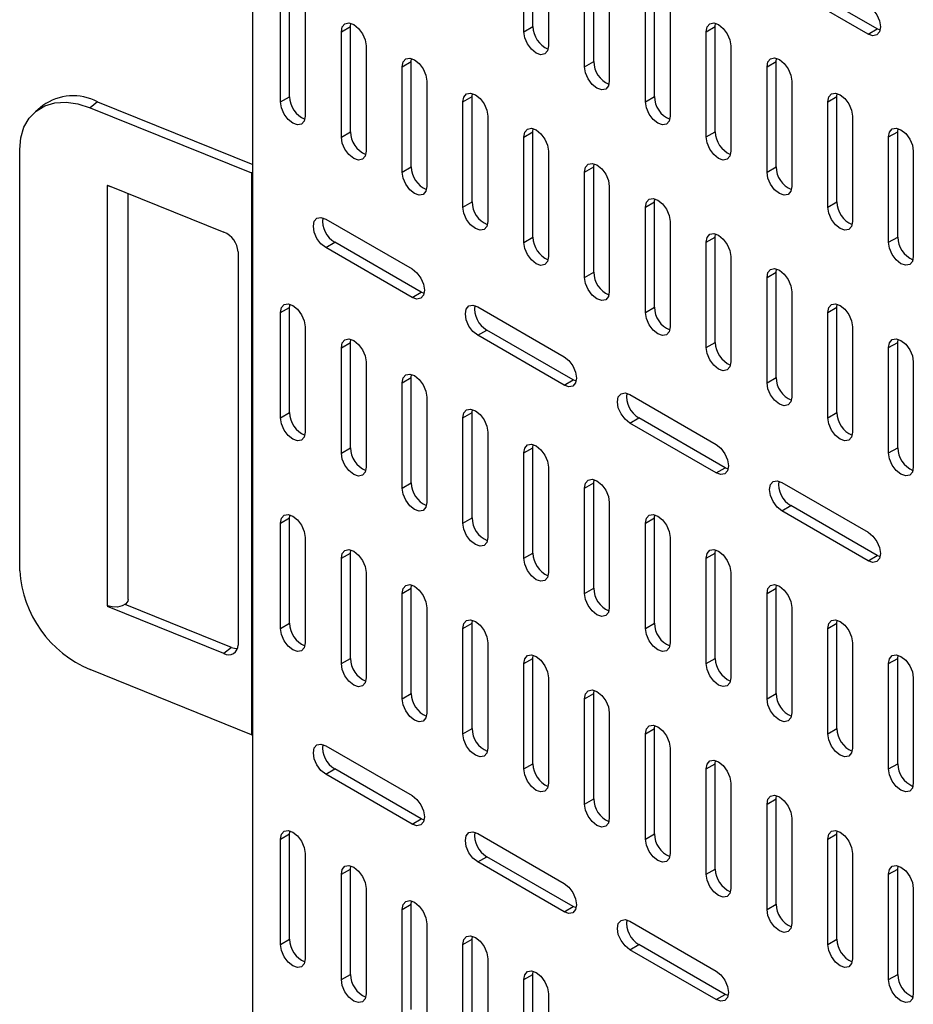
# Model space of a CAD drawing. Units: inches. Extents: x 0.5 to 16.5, y 0.2 to 10.8.
# Drawn here: x 13.3 to 13.9, y 8.8 to 9.5 of the extents above; entities that cross this region are included whole.
import ezdxf

# ---------------------------------------------------------------- set-up
doc = ezdxf.new("R2010")
doc.units = ezdxf.units.IN
doc.header["$MEASUREMENT"] = 0

msp = doc.modelspace()

# ---------------------------------------------------------------- linework, layer by layer
at = {"color": 7, "linetype": 'Continuous', "lineweight": 25}
for p, q in [((13.46509, 9.39629), (13.46509, 9.9005)), ((13.66207, 9.49947), (13.66207, 9.57602)), ((13.66867, 9.50328), (13.66867, 9.57983)), ((13.68001, 9.56566), (13.68001, 9.48911)), ((13.71287, 9.47777), (13.71287, 9.55432)), ((13.70626, 9.47396), (13.70626, 9.55051)), ((13.72421, 9.54015), (13.72421, 9.4636)), ((13.91238, 9.49771), (13.84956, 9.53398)), ((13.91898, 9.50153), (13.85616, 9.53779)), ((13.48529, 9.44842), (13.48529, 9.52497)), ((13.49189, 9.45223), (13.49189, 9.52878)), ((13.75046, 9.44845), (13.75046, 9.525)), ((13.75706, 9.45226), (13.75706, 9.52881)), ((13.50323, 9.51461), (13.50323, 9.43806)), ((13.7684, 9.51464), (13.7684, 9.43809)), ((13.53609, 9.50327), (13.53634, 9.50557)), ((13.80125, 9.5033), (13.80151, 9.50559)), ((13.52949, 9.49946), (13.53609, 9.50327)), ((13.52949, 9.42291), (13.52949, 9.49946)), ((13.53609, 9.42672), (13.53609, 9.50327)), ((13.66207, 9.49947), (13.66867, 9.50328)), ((13.79465, 9.49948), (13.80125, 9.5033)), ((13.79465, 9.42293), (13.79465, 9.49948)), ((13.80125, 9.42675), (13.80125, 9.5033)), ((13.91238, 9.49771), (13.91898, 9.50153)), ((13.92109, 9.5006), (13.91898, 9.50153)), ((13.54743, 9.4891), (13.54743, 9.41255)), ((13.81259, 9.48913), (13.81259, 9.41258)), ((13.57368, 9.47395), (13.58028, 9.47776)), ((13.58028, 9.47776), (13.58054, 9.48006)), ((13.58028, 9.40121), (13.58028, 9.47776)), ((13.70626, 9.47396), (13.71287, 9.47777)), ((13.83884, 9.47397), (13.84545, 9.47778)), ((13.84545, 9.47778), (13.8457, 9.48008)), ((13.84545, 9.40123), (13.84545, 9.47778)), ((13.57368, 9.3974), (13.57368, 9.47395)), ((13.83884, 9.39742), (13.83884, 9.47397)), ((13.59162, 9.46359), (13.59162, 9.38704)), ((13.85679, 9.46361), (13.85679, 9.38706)), ((13.62448, 9.45225), (13.62473, 9.45454)), ((13.88964, 9.45227), (13.8899, 9.45457)), ((13.35223, 9.44857), (13.34688, 9.44416)), ((13.35223, 9.44857), (13.46509, 9.40295)), ((13.48529, 9.44842), (13.49189, 9.45223)), ((13.61787, 9.44843), (13.62448, 9.45225)), ((13.61787, 9.37188), (13.61787, 9.44843)), ((13.62448, 9.3757), (13.62448, 9.45225)), ((13.75046, 9.44845), (13.75706, 9.45226)), ((13.88304, 9.44846), (13.88964, 9.45227)), ((13.88304, 9.37191), (13.88304, 9.44846)), ((13.88964, 9.37572), (13.88964, 9.45227)), ((13.31248, 9.44576), (13.30712, 9.44134)), ((13.34688, 9.44416), (13.46409, 9.39677)), ((13.63582, 9.43808), (13.63582, 9.36153)), ((13.90098, 9.4381), (13.90098, 9.36155)), ((13.52949, 9.42291), (13.53609, 9.42672)), ((13.66207, 9.42292), (13.66867, 9.42673)), ((13.66867, 9.42673), (13.66892, 9.42903)), ((13.66867, 9.35018), (13.66867, 9.42673)), ((13.79465, 9.42293), (13.80125, 9.42675)), ((13.92723, 9.42295), (13.93384, 9.42676)), ((13.93384, 9.42676), (13.93409, 9.42906)), ((13.93384, 9.35021), (13.93384, 9.42676)), ((13.66207, 9.34637), (13.66207, 9.42292)), ((13.92723, 9.3464), (13.92723, 9.42295)), ((13.29568, 9.10761), (13.29568, 9.41382)), ((13.68001, 9.41256), (13.68001, 9.33601)), ((13.94518, 9.41259), (13.94518, 9.33604)), ((13.71287, 9.40122), (13.71312, 9.40352)), ((13.46409, 9.39677), (13.46409, 8.9885)), ((13.46509, 8.98802), (13.46509, 9.39629)), ((13.57368, 9.3974), (13.58028, 9.40121)), ((13.70626, 9.39741), (13.71287, 9.40122)), ((13.70626, 9.32086), (13.70626, 9.39741)), ((13.71287, 9.32467), (13.71287, 9.40122)), ((13.83884, 9.39742), (13.84545, 9.40123)), ((13.35951, 9.38802), (13.44415, 9.3538)), ((13.35951, 9.38802), (13.35951, 9.38761)), ((13.35983, 9.38788), (13.35951, 9.38761)), ((13.35951, 9.08222), (13.35951, 9.38761)), ((13.35951, 9.38761), (13.3625, 9.38681)), ((13.37459, 9.08675), (13.37459, 9.38192)), ((13.72421, 9.38705), (13.72421, 9.3105)), ((13.61787, 9.37188), (13.62448, 9.3757)), ((13.75046, 9.3719), (13.75706, 9.37571)), ((13.75706, 9.37571), (13.75731, 9.37801)), ((13.75706, 9.29916), (13.75706, 9.37571)), ((13.88304, 9.37191), (13.88964, 9.37572)), ((13.75046, 9.29535), (13.75046, 9.3719)), ((13.5181, 9.36329), (13.58092, 9.32703)), ((13.7684, 9.36154), (13.7684, 9.28499)), ((13.5181, 9.34257), (13.5247, 9.34638)), ((13.58752, 9.31012), (13.5247, 9.34638)), ((13.66207, 9.34637), (13.66867, 9.35018)), ((13.79465, 9.34638), (13.80125, 9.35019)), ((13.79465, 9.26983), (13.79465, 9.34638)), ((13.80125, 9.35019), (13.80151, 9.35249)), ((13.80125, 9.27364), (13.80125, 9.35019)), ((13.92723, 9.3464), (13.93384, 9.35021)), ((13.45439, 9.33946), (13.45439, 9.05367)), ((13.58092, 9.30631), (13.5181, 9.34257)), ((13.81259, 9.33603), (13.81259, 9.25947)), ((13.70626, 9.32086), (13.71287, 9.32467)), ((13.83884, 9.32087), (13.84545, 9.32468)), ((13.84545, 9.32468), (13.8457, 9.32698)), ((13.84545, 9.24813), (13.84545, 9.32468)), ((13.83884, 9.24432), (13.83884, 9.32087)), ((13.85679, 9.31051), (13.85679, 9.23396)), ((13.58092, 9.30631), (13.58752, 9.31012)), ((13.58964, 9.30919), (13.58752, 9.31012)), ((13.48529, 9.29532), (13.49189, 9.29913)), ((13.49189, 9.29913), (13.49215, 9.30143)), ((13.49189, 9.22258), (13.49189, 9.29913)), ((13.62859, 9.29951), (13.6914, 9.26324)), ((13.75046, 9.29535), (13.75706, 9.29916)), ((13.88304, 9.29536), (13.88964, 9.29917)), ((13.88964, 9.29917), (13.8899, 9.30147)), ((13.88964, 9.22262), (13.88964, 9.29917)), ((13.48529, 9.21877), (13.48529, 9.29532)), ((13.88304, 9.21881), (13.88304, 9.29536)), ((13.50323, 9.28496), (13.50323, 9.20841)), ((13.62859, 9.27879), (13.63519, 9.2826)), ((13.69801, 9.24634), (13.63519, 9.2826)), ((13.90098, 9.285), (13.90098, 9.20845)), ((13.53609, 9.27362), (13.53634, 9.27592)), ((13.6914, 9.24252), (13.62859, 9.27879)), ((13.93384, 9.27366), (13.93409, 9.27595)), ((13.52949, 9.26981), (13.53609, 9.27362)), ((13.52949, 9.19326), (13.52949, 9.26981)), ((13.53609, 9.19707), (13.53609, 9.27362)), ((13.79465, 9.26983), (13.80125, 9.27364)), ((13.92723, 9.26984), (13.93384, 9.27366)), ((13.92723, 9.19329), (13.92723, 9.26984)), ((13.93384, 9.19711), (13.93384, 9.27366)), ((13.54743, 9.25945), (13.54743, 9.1829)), ((13.94518, 9.25949), (13.94518, 9.18294)), ((13.57368, 9.24429), (13.58028, 9.24811)), ((13.58028, 9.24811), (13.58054, 9.2504)), ((13.58028, 9.17156), (13.58028, 9.24811)), ((13.6914, 9.24252), (13.69801, 9.24634)), ((13.70012, 9.24541), (13.69801, 9.24634)), ((13.83884, 9.24432), (13.84545, 9.24813)), ((13.57368, 9.16774), (13.57368, 9.24429)), ((13.59162, 9.23394), (13.59162, 9.15739)), ((13.73907, 9.23573), (13.80189, 9.19946)), ((13.62448, 9.22259), (13.62473, 9.22489)), ((13.48529, 9.21877), (13.49189, 9.22258)), ((13.61787, 9.21878), (13.62448, 9.22259)), ((13.61787, 9.14223), (13.61787, 9.21878)), ((13.62448, 9.14604), (13.62448, 9.22259)), ((13.73907, 9.21501), (13.74567, 9.21882)), ((13.80849, 9.18255), (13.74567, 9.21882)), ((13.88304, 9.21881), (13.88964, 9.22262)), ((13.80189, 9.17874), (13.73907, 9.21501)), ((13.63582, 9.20842), (13.63582, 9.13187)), ((13.52949, 9.19326), (13.53609, 9.19707)), ((13.66207, 9.19327), (13.66867, 9.19708)), ((13.66867, 9.19708), (13.66892, 9.19938)), ((13.66867, 9.12053), (13.66867, 9.19708)), ((13.92723, 9.19329), (13.93384, 9.19711)), ((13.66207, 9.11672), (13.66207, 9.19327)), ((13.68001, 9.18291), (13.68001, 9.10636)), ((13.80189, 9.17874), (13.80849, 9.18255)), ((13.81061, 9.18163), (13.80849, 9.18255)), ((13.57368, 9.16774), (13.58028, 9.17156)), ((13.70626, 9.16776), (13.71287, 9.17157)), ((13.70626, 9.09121), (13.70626, 9.16776)), ((13.71287, 9.17157), (13.71312, 9.17387)), ((13.71287, 9.09502), (13.71287, 9.17157)), ((13.84956, 9.17194), (13.91238, 9.13568)), ((13.72421, 9.1574), (13.72421, 9.08085)), ((13.84956, 9.15122), (13.85616, 9.15504)), ((13.91898, 9.11877), (13.85616, 9.15504)), ((13.48529, 9.14222), (13.49189, 9.14603)), ((13.49189, 9.14603), (13.49215, 9.14833)), ((13.49189, 9.06948), (13.49189, 9.14603)), ((13.61787, 9.14223), (13.62448, 9.14604)), ((13.75046, 9.14224), (13.75706, 9.14606)), ((13.75706, 9.14606), (13.75731, 9.14835)), ((13.75706, 9.0695), (13.75706, 9.14606)), ((13.91238, 9.11496), (13.84956, 9.15122)), ((13.48529, 9.06567), (13.48529, 9.14222)), ((13.75046, 9.06569), (13.75046, 9.14224)), ((13.50323, 9.13186), (13.50323, 9.05531)), ((13.7684, 9.13189), (13.7684, 9.05533)), ((13.52949, 9.11671), (13.53609, 9.12052)), ((13.53609, 9.12052), (13.53634, 9.12282)), ((13.53609, 9.04397), (13.53609, 9.12052)), ((13.66207, 9.11672), (13.66867, 9.12053)), ((13.79465, 9.11673), (13.80125, 9.12054)), ((13.80125, 9.12054), (13.80151, 9.12284)), ((13.80125, 9.04399), (13.80125, 9.12054)), ((13.91238, 9.11496), (13.91898, 9.11877)), ((13.92109, 9.11784), (13.91898, 9.11877)), ((13.52949, 9.04016), (13.52949, 9.11671)), ((13.79465, 9.04018), (13.79465, 9.11673)), ((13.54743, 9.10635), (13.54743, 9.0298)), ((13.81259, 9.10637), (13.81259, 9.02982)), ((13.58028, 9.09501), (13.58054, 9.0973)), ((13.84545, 9.09503), (13.8457, 9.09733)), ((13.57368, 9.09119), (13.58028, 9.09501)), ((13.57368, 9.01464), (13.57368, 9.09119)), ((13.58028, 9.01845), (13.58028, 9.09501)), ((13.70626, 9.09121), (13.71287, 9.09502)), ((13.83884, 9.09122), (13.84545, 9.09503)), ((13.83884, 9.01467), (13.83884, 9.09122)), ((13.84545, 9.01848), (13.84545, 9.09503)), ((13.35951, 9.08222), (13.35951, 9.08181)), ((13.35984, 9.08209), (13.35951, 9.08181)), ((13.44415, 9.0476), (13.35951, 9.08181)), ((13.44951, 9.05201), (13.37236, 9.0832)), ((13.59162, 9.08084), (13.59162, 9.00428)), ((13.85679, 9.08086), (13.85679, 9.00431)), ((13.48529, 9.06567), (13.49189, 9.06948)), ((13.61787, 9.06568), (13.62448, 9.06949)), ((13.62448, 9.06949), (13.62473, 9.07179)), ((13.62448, 8.99294), (13.62448, 9.06949)), ((13.75046, 9.06569), (13.75706, 9.0695)), ((13.88304, 9.06571), (13.88964, 9.06952)), ((13.88964, 9.06952), (13.8899, 9.07182)), ((13.88964, 8.99297), (13.88964, 9.06952)), ((13.61787, 8.98913), (13.61787, 9.06568)), ((13.88304, 8.98915), (13.88304, 9.06571)), ((13.63582, 9.05532), (13.63582, 8.97877)), ((13.90098, 9.05535), (13.90098, 8.9788)), ((13.44951, 9.05201), (13.44415, 9.0476)), ((13.66867, 9.04398), (13.66892, 9.04628)), ((13.93384, 9.044), (13.93409, 9.0463)), ((13.52949, 9.04016), (13.53609, 9.04397)), ((13.66207, 9.04017), (13.66867, 9.04398)), ((13.66207, 8.96362), (13.66207, 9.04017)), ((13.66867, 8.96743), (13.66867, 9.04398)), ((13.79465, 9.04018), (13.80125, 9.04399)), ((13.92723, 9.04019), (13.93384, 9.044)), ((13.92723, 8.96364), (13.92723, 9.04019)), ((13.93384, 8.96745), (13.93384, 9.044)), ((13.46409, 8.9885), (13.34688, 9.03588)), ((13.68001, 9.02981), (13.68001, 8.95326)), ((13.94518, 9.02983), (13.94518, 8.95328)), ((13.57368, 9.01464), (13.58028, 9.01845)), ((13.70626, 9.01466), (13.71287, 9.01847)), ((13.71287, 9.01847), (13.71312, 9.02077)), ((13.71287, 8.94192), (13.71287, 9.01847)), ((13.83884, 9.01467), (13.84545, 9.01848)), ((13.70626, 8.9381), (13.70626, 9.01466)), ((13.72421, 9.0043), (13.72421, 8.92775)), ((13.61787, 8.98913), (13.62448, 8.99294)), ((13.75046, 8.98914), (13.75706, 8.99295)), ((13.75046, 8.91259), (13.75046, 8.98914)), ((13.75706, 8.99295), (13.75731, 8.99525)), ((13.75706, 8.9164), (13.75706, 8.99295)), ((13.88304, 8.98915), (13.88964, 8.99297)), ((13.46509, 8.4838), (13.46509, 8.98802)), ((13.5181, 8.98054), (13.58092, 8.94427)), ((13.7684, 8.97878), (13.7684, 8.90223)), ((13.66207, 8.96362), (13.66867, 8.96743)), ((13.79465, 8.96363), (13.80125, 8.96744)), ((13.80125, 8.96744), (13.80151, 8.96974)), ((13.80125, 8.89089), (13.80125, 8.96744)), ((13.92723, 8.96364), (13.93384, 8.96745)), ((13.5181, 8.95982), (13.5247, 8.96363)), ((13.58092, 8.92355), (13.5181, 8.95982)), ((13.58752, 8.92736), (13.5247, 8.96363)), ((13.79465, 8.88708), (13.79465, 8.96363)), ((13.81259, 8.95327), (13.81259, 8.87672)), ((13.70626, 8.9381), (13.71287, 8.94192)), ((13.83884, 8.93812), (13.84545, 8.94193)), ((13.83884, 8.86157), (13.83884, 8.93812)), ((13.84545, 8.94193), (13.8457, 8.94423)), ((13.84545, 8.86538), (13.84545, 8.94193)), ((13.58092, 8.92355), (13.58752, 8.92736)), ((13.58964, 8.92644), (13.58752, 8.92736)), ((13.85679, 8.92776), (13.85679, 8.85121)), ((13.49189, 8.91638), (13.49215, 8.91868)), ((13.62859, 8.91675), (13.6914, 8.88049)), ((13.88964, 8.91642), (13.8899, 8.91871)), ((13.48529, 8.91257), (13.49189, 8.91638)), ((13.48529, 8.83602), (13.48529, 8.91257)), ((13.49189, 8.83983), (13.49189, 8.91638)), ((13.75046, 8.91259), (13.75706, 8.9164)), ((13.88304, 8.9126), (13.88964, 8.91642)), ((13.88304, 8.83605), (13.88304, 8.9126)), ((13.88964, 8.83987), (13.88964, 8.91642)), ((13.90098, 8.90225), (13.90098, 8.8257)), ((13.50323, 8.90221), (13.50323, 8.82566)), ((13.62859, 8.89604), (13.63519, 8.89985)), ((13.6914, 8.85977), (13.62859, 8.89604)), ((13.69801, 8.86358), (13.63519, 8.89985)), ((13.52949, 8.88705), (13.53609, 8.89087)), ((13.53609, 8.89087), (13.53634, 8.89316)), ((13.53609, 8.81432), (13.53609, 8.89087)), ((13.79465, 8.88708), (13.80125, 8.89089)), ((13.92723, 8.88709), (13.93384, 8.8909)), ((13.93384, 8.8909), (13.93409, 8.8932)), ((13.93384, 8.81435), (13.93384, 8.8909)), ((13.52949, 8.8105), (13.52949, 8.88705)), ((13.92723, 8.81054), (13.92723, 8.88709)), ((13.54743, 8.8767), (13.54743, 8.80015)), ((13.94518, 8.87673), (13.94518, 8.80018)), ((13.58028, 8.86535), (13.58054, 8.86765)), ((13.57368, 8.86154), (13.58028, 8.86535)), ((13.57368, 8.78499), (13.57368, 8.86154)), ((13.58028, 8.7888), (13.58028, 8.86535)), ((13.6914, 8.85977), (13.69801, 8.86358)), ((13.70012, 8.86265), (13.69801, 8.86358)), ((13.83884, 8.86157), (13.84545, 8.86538)), ((13.73907, 8.85297), (13.80189, 8.81671)), ((13.59162, 8.85118), (13.59162, 8.77463)), ((13.48529, 8.83602), (13.49189, 8.83983)), ((13.61787, 8.83603), (13.62448, 8.83984)), ((13.62448, 8.83984), (13.62473, 8.84214)), ((13.62448, 8.76329), (13.62448, 8.83984)), ((13.88304, 8.83605), (13.88964, 8.83987)), ((13.61787, 8.75948), (13.61787, 8.83603)), ((13.73907, 8.83225), (13.74567, 8.83606)), ((13.80189, 8.79599), (13.73907, 8.83225)), ((13.80849, 8.7998), (13.74567, 8.83606)), ((13.63582, 8.82567), (13.63582, 8.74912)), ((13.66867, 8.81433), (13.66892, 8.81663)), ((13.52949, 8.8105), (13.53609, 8.81432)), ((13.66207, 8.81052), (13.66867, 8.81433)), ((13.66207, 8.73397), (13.66207, 8.81052)), ((13.66867, 8.73778), (13.66867, 8.81433)), ((13.92723, 8.81054), (13.93384, 8.81435)), ((13.68001, 8.80016), (13.68001, 8.72361)), ((13.80189, 8.79599), (13.80849, 8.7998)), ((13.81061, 8.79887), (13.80849, 8.7998))]:
    msp.add_line(p, q, dxfattribs=at)
at = {"color": 8, "linetype": 'Continuous', "lineweight": 25}
msp.add_line((13.46409, 9.39677), (13.46509, 9.3976), dxfattribs=at)
at = {"color": 7, "linetype": 'Continuous', "lineweight": 25, "flags": 128}
for points in [[(13.91238, 9.51843), (13.91581, 9.51566), (13.91872, 9.51174), (13.92066, 9.50725), (13.92135, 9.5029), (13.92066, 9.49933), (13.91872, 9.49709), (13.91581, 9.49652), (13.91238, 9.49771)], [(13.52949, 9.49946), (13.53017, 9.50303), (13.53211, 9.50527), (13.53502, 9.50583), (13.53846, 9.50464), (13.54189, 9.50187), (13.5448, 9.49794), (13.54675, 9.49346), (13.54743, 9.4891)], [(13.79465, 9.49948), (13.79533, 9.50305), (13.79728, 9.50529), (13.80019, 9.50586), (13.80362, 9.50467), (13.80706, 9.50189), (13.80997, 9.49797), (13.81191, 9.49349), (13.81259, 9.48913)], [(13.68001, 9.48911), (13.67933, 9.48554), (13.67738, 9.48331), (13.67447, 9.48274), (13.67104, 9.48393), (13.66761, 9.4867), (13.6647, 9.49063), (13.66275, 9.49511), (13.66207, 9.49947)], [(13.57368, 9.47395), (13.57436, 9.47752), (13.57631, 9.47976), (13.57922, 9.48032), (13.58265, 9.47913), (13.58608, 9.47636), (13.589, 9.47243), (13.59094, 9.46795), (13.59162, 9.46359)], [(13.83884, 9.47397), (13.83953, 9.47754), (13.84147, 9.47978), (13.84438, 9.48035), (13.84782, 9.47915), (13.85125, 9.47638), (13.85416, 9.47246), (13.8561, 9.46797), (13.85679, 9.46361)], [(13.72421, 9.4636), (13.72352, 9.46003), (13.72158, 9.45779), (13.71867, 9.45723), (13.71523, 9.45842), (13.7118, 9.46119), (13.70889, 9.46512), (13.70695, 9.4696), (13.70626, 9.47396)], [(13.61787, 9.44843), (13.61856, 9.452), (13.6205, 9.45424), (13.62341, 9.45481), (13.62685, 9.45361), (13.63028, 9.45084), (13.63319, 9.44692), (13.63513, 9.44243), (13.63582, 9.43808)], [(13.88304, 9.44846), (13.88372, 9.45203), (13.88567, 9.45427), (13.88858, 9.45483), (13.89201, 9.45364), (13.89544, 9.45087), (13.89835, 9.44694), (13.9003, 9.44246), (13.90098, 9.4381)], [(13.29568, 9.41382), (13.29646, 9.42236), (13.29877, 9.43002), (13.30254, 9.43656), (13.30766, 9.44178), (13.31397, 9.44552), (13.32128, 9.44767), (13.32937, 9.44816), (13.33799, 9.44697), (13.34688, 9.44416)], [(13.50323, 9.43806), (13.50255, 9.43449), (13.50061, 9.43226), (13.4977, 9.43169), (13.49426, 9.43288), (13.49083, 9.43565), (13.48792, 9.43958), (13.48597, 9.44406), (13.48529, 9.44842)], [(13.7684, 9.43809), (13.76772, 9.43452), (13.76577, 9.43228), (13.76286, 9.43171), (13.75943, 9.43291), (13.75599, 9.43568), (13.75308, 9.4396), (13.75114, 9.44409), (13.75046, 9.44845)], [(13.66207, 9.42292), (13.66275, 9.42649), (13.6647, 9.42873), (13.66761, 9.4293), (13.67104, 9.4281), (13.67447, 9.42533), (13.67738, 9.42141), (13.67933, 9.41692), (13.68001, 9.41256)], [(13.92723, 9.42295), (13.92792, 9.42652), (13.92986, 9.42875), (13.93277, 9.42932), (13.9362, 9.42813), (13.93964, 9.42536), (13.94255, 9.42143), (13.94449, 9.41695), (13.94518, 9.41259)], [(13.54743, 9.41255), (13.54675, 9.40898), (13.5448, 9.40674), (13.54189, 9.40618), (13.53846, 9.40737), (13.53502, 9.41014), (13.53211, 9.41407), (13.53017, 9.41855), (13.52949, 9.42291)], [(13.81259, 9.41258), (13.81191, 9.40901), (13.80997, 9.40677), (13.80706, 9.4062), (13.80362, 9.40739), (13.80019, 9.41017), (13.79728, 9.41409), (13.79533, 9.41858), (13.79465, 9.42293)], [(13.70626, 9.39741), (13.70695, 9.40098), (13.70889, 9.40322), (13.7118, 9.40378), (13.71523, 9.40259), (13.71867, 9.39982), (13.72158, 9.39589), (13.72352, 9.39141), (13.72421, 9.38705)], [(13.59162, 9.38704), (13.59094, 9.38347), (13.589, 9.38123), (13.58608, 9.38066), (13.58265, 9.38186), (13.57922, 9.38463), (13.57631, 9.38855), (13.57436, 9.39304), (13.57368, 9.3974)], [(13.85679, 9.38706), (13.8561, 9.38349), (13.85416, 9.38125), (13.85125, 9.38069), (13.84782, 9.38188), (13.84438, 9.38465), (13.84147, 9.38858), (13.83953, 9.39306), (13.83884, 9.39742)], [(13.75046, 9.3719), (13.75114, 9.37547), (13.75308, 9.3777), (13.75599, 9.37827), (13.75943, 9.37708), (13.76286, 9.37431), (13.76577, 9.37038), (13.76772, 9.3659), (13.7684, 9.36154)], [(13.63582, 9.36153), (13.63513, 9.35796), (13.63319, 9.35572), (13.63028, 9.35515), (13.62685, 9.35634), (13.62341, 9.35912), (13.6205, 9.36304), (13.61856, 9.36752), (13.61787, 9.37188)], [(13.90098, 9.36155), (13.9003, 9.35798), (13.89835, 9.35574), (13.89544, 9.35518), (13.89201, 9.35637), (13.88858, 9.35914), (13.88567, 9.36307), (13.88372, 9.36755), (13.88304, 9.37191)], [(13.5181, 9.34257), (13.51467, 9.34534), (13.51176, 9.34927), (13.50981, 9.35375), (13.50913, 9.35811), (13.50981, 9.36168), (13.51176, 9.36392), (13.51467, 9.36448), (13.5181, 9.36329)], [(13.68001, 9.33601), (13.67933, 9.33244), (13.67738, 9.3302), (13.67447, 9.32964), (13.67104, 9.33083), (13.66761, 9.3336), (13.6647, 9.33753), (13.66275, 9.34201), (13.66207, 9.34637)], [(13.79465, 9.34638), (13.79533, 9.34995), (13.79728, 9.35219), (13.80019, 9.35276), (13.80362, 9.35156), (13.80706, 9.34879), (13.80997, 9.34487), (13.81191, 9.34038), (13.81259, 9.33603)], [(13.94518, 9.33604), (13.94449, 9.33247), (13.94255, 9.33023), (13.93964, 9.32966), (13.9362, 9.33086), (13.93277, 9.33363), (13.92986, 9.33755), (13.92792, 9.34204), (13.92723, 9.3464)], [(13.58092, 9.32703), (13.58435, 9.32426), (13.58726, 9.32033), (13.58921, 9.31585), (13.58989, 9.31149), (13.58921, 9.30792), (13.58726, 9.30568), (13.58435, 9.30511), (13.58092, 9.30631)], [(13.83884, 9.32087), (13.83953, 9.32444), (13.84147, 9.32668), (13.84438, 9.32724), (13.84782, 9.32605), (13.85125, 9.32328), (13.85416, 9.31935), (13.8561, 9.31487), (13.85679, 9.31051)], [(13.72421, 9.3105), (13.72352, 9.30693), (13.72158, 9.30469), (13.71867, 9.30413), (13.71523, 9.30532), (13.7118, 9.30809), (13.70889, 9.31202), (13.70695, 9.3165), (13.70626, 9.32086)], [(13.48529, 9.29532), (13.48597, 9.29889), (13.48792, 9.30113), (13.49083, 9.30169), (13.49426, 9.3005), (13.4977, 9.29773), (13.50061, 9.2938), (13.50255, 9.28932), (13.50323, 9.28496)], [(13.62859, 9.27879), (13.62515, 9.28156), (13.62224, 9.28549), (13.6203, 9.28997), (13.61962, 9.29433), (13.6203, 9.2979), (13.62224, 9.30014), (13.62515, 9.3007), (13.62859, 9.29951)], [(13.88304, 9.29536), (13.88372, 9.29893), (13.88567, 9.30117), (13.88858, 9.30173), (13.89201, 9.30054), (13.89544, 9.29777), (13.89835, 9.29384), (13.9003, 9.28936), (13.90098, 9.285)], [(13.7684, 9.28499), (13.76772, 9.28142), (13.76577, 9.27918), (13.76286, 9.27861), (13.75943, 9.27981), (13.75599, 9.28258), (13.75308, 9.2865), (13.75114, 9.29099), (13.75046, 9.29535)], [(13.52949, 9.26981), (13.53017, 9.27338), (13.53211, 9.27562), (13.53502, 9.27618), (13.53846, 9.27499), (13.54189, 9.27222), (13.5448, 9.26829), (13.54675, 9.26381), (13.54743, 9.25945)], [(13.92723, 9.26984), (13.92792, 9.27342), (13.92986, 9.27565), (13.93277, 9.27622), (13.9362, 9.27503), (13.93964, 9.27226), (13.94255, 9.26833), (13.94449, 9.26385), (13.94518, 9.25949)], [(13.81259, 9.25947), (13.81191, 9.2559), (13.80997, 9.25367), (13.80706, 9.2531), (13.80362, 9.25429), (13.80019, 9.25706), (13.79728, 9.26099), (13.79533, 9.26547), (13.79465, 9.26983)], [(13.6914, 9.26324), (13.69484, 9.26047), (13.69775, 9.25655), (13.69969, 9.25206), (13.70038, 9.24771), (13.69969, 9.24414), (13.69775, 9.2419), (13.69484, 9.24133), (13.6914, 9.24252)], [(13.57368, 9.24429), (13.57436, 9.24787), (13.57631, 9.2501), (13.57922, 9.25067), (13.58265, 9.24948), (13.58608, 9.24671), (13.589, 9.24278), (13.59094, 9.2383), (13.59162, 9.23394)], [(13.85679, 9.23396), (13.8561, 9.23039), (13.85416, 9.22815), (13.85125, 9.22759), (13.84782, 9.22878), (13.84438, 9.23155), (13.84147, 9.23548), (13.83953, 9.23996), (13.83884, 9.24432)], [(13.73907, 9.21501), (13.73564, 9.21778), (13.73273, 9.2217), (13.73078, 9.22619), (13.7301, 9.23055), (13.73078, 9.23412), (13.73273, 9.23635), (13.73564, 9.23692), (13.73907, 9.23573)], [(13.61787, 9.21878), (13.61856, 9.22235), (13.6205, 9.22459), (13.62341, 9.22516), (13.62685, 9.22396), (13.63028, 9.22119), (13.63319, 9.21727), (13.63513, 9.21278), (13.63582, 9.20842)], [(13.50323, 9.20841), (13.50255, 9.20484), (13.50061, 9.2026), (13.4977, 9.20204), (13.49426, 9.20323), (13.49083, 9.206), (13.48792, 9.20993), (13.48597, 9.21441), (13.48529, 9.21877)], [(13.90098, 9.20845), (13.9003, 9.20488), (13.89835, 9.20264), (13.89544, 9.20207), (13.89201, 9.20327), (13.88858, 9.20604), (13.88567, 9.20996), (13.88372, 9.21445), (13.88304, 9.21881)], [(13.66207, 9.19327), (13.66275, 9.19684), (13.6647, 9.19908), (13.66761, 9.19964), (13.67104, 9.19845), (13.67447, 9.19568), (13.67738, 9.19175), (13.67933, 9.18727), (13.68001, 9.18291)], [(13.80189, 9.19946), (13.80532, 9.19669), (13.80823, 9.19277), (13.81018, 9.18828), (13.81086, 9.18392), (13.81018, 9.18035), (13.80823, 9.17812), (13.80532, 9.17755), (13.80189, 9.17874)], [(13.54743, 9.1829), (13.54675, 9.17933), (13.5448, 9.17709), (13.54189, 9.17652), (13.53846, 9.17772), (13.53502, 9.18049), (13.53211, 9.18441), (13.53017, 9.1889), (13.52949, 9.19326)], [(13.94518, 9.18294), (13.94449, 9.17937), (13.94255, 9.17713), (13.93964, 9.17656), (13.9362, 9.17776), (13.93277, 9.18053), (13.92986, 9.18445), (13.92792, 9.18894), (13.92723, 9.19329)], [(13.59162, 9.15739), (13.59094, 9.15382), (13.589, 9.15158), (13.58608, 9.15101), (13.58265, 9.15221), (13.57922, 9.15498), (13.57631, 9.1589), (13.57436, 9.16339), (13.57368, 9.16774)], [(13.70626, 9.16776), (13.70695, 9.17133), (13.70889, 9.17357), (13.7118, 9.17413), (13.71523, 9.17294), (13.71867, 9.17017), (13.72158, 9.16624), (13.72352, 9.16176), (13.72421, 9.1574)], [(13.84956, 9.15122), (13.84612, 9.154), (13.84321, 9.15792), (13.84127, 9.16241), (13.84059, 9.16676), (13.84127, 9.17033), (13.84321, 9.17257), (13.84612, 9.17314), (13.84956, 9.17194)], [(13.48529, 9.14222), (13.48597, 9.14579), (13.48792, 9.14803), (13.49083, 9.14859), (13.49426, 9.1474), (13.4977, 9.14463), (13.50061, 9.1407), (13.50255, 9.13622), (13.50323, 9.13186)], [(13.75046, 9.14224), (13.75114, 9.14581), (13.75308, 9.14805), (13.75599, 9.14862), (13.75943, 9.14742), (13.76286, 9.14465), (13.76577, 9.14073), (13.76772, 9.13624), (13.7684, 9.13189)], [(13.63582, 9.13187), (13.63513, 9.1283), (13.63319, 9.12606), (13.63028, 9.1255), (13.62685, 9.12669), (13.62341, 9.12946), (13.6205, 9.13339), (13.61856, 9.13787), (13.61787, 9.14223)], [(13.91238, 9.13568), (13.91581, 9.13291), (13.91872, 9.12898), (13.92066, 9.1245), (13.92135, 9.12014), (13.92066, 9.11657), (13.91872, 9.11433), (13.91581, 9.11377), (13.91238, 9.11496)], [(13.52949, 9.11671), (13.53017, 9.12028), (13.53211, 9.12251), (13.53502, 9.12308), (13.53846, 9.12189), (13.54189, 9.11912), (13.5448, 9.11519), (13.54675, 9.11071), (13.54743, 9.10635)], [(13.79465, 9.11673), (13.79533, 9.1203), (13.79728, 9.12254), (13.80019, 9.12311), (13.80362, 9.12191), (13.80706, 9.11914), (13.80997, 9.11522), (13.81191, 9.11073), (13.81259, 9.10637)], [(13.68001, 9.10636), (13.67933, 9.10279), (13.67738, 9.10055), (13.67447, 9.09999), (13.67104, 9.10118), (13.66761, 9.10395), (13.6647, 9.10788), (13.66275, 9.11236), (13.66207, 9.11672)], [(13.57368, 9.09119), (13.57436, 9.09476), (13.57631, 9.097), (13.57922, 9.09757), (13.58265, 9.09637), (13.58608, 9.0936), (13.589, 9.08968), (13.59094, 9.08519), (13.59162, 9.08084)], [(13.83884, 9.09122), (13.83953, 9.09479), (13.84147, 9.09703), (13.84438, 9.09759), (13.84782, 9.0964), (13.85125, 9.09363), (13.85416, 9.0897), (13.8561, 9.08522), (13.85679, 9.08086)], [(13.72421, 9.08085), (13.72352, 9.07728), (13.72158, 9.07504), (13.71867, 9.07447), (13.71523, 9.07567), (13.7118, 9.07844), (13.70889, 9.08236), (13.70695, 9.08685), (13.70626, 9.09121)], [(13.37459, 9.08675), (13.37436, 9.08555), (13.37285, 9.08357), (13.37015, 9.08208), (13.36667, 9.0813), (13.36293, 9.08135), (13.35951, 9.08222)], [(13.61787, 9.06568), (13.61856, 9.06925), (13.6205, 9.07149), (13.62341, 9.07205), (13.62685, 9.07086), (13.63028, 9.06809), (13.63319, 9.06416), (13.63513, 9.05968), (13.63582, 9.05532)], [(13.88304, 9.06571), (13.88372, 9.06928), (13.88567, 9.07151), (13.88858, 9.07208), (13.89201, 9.07089), (13.89544, 9.06812), (13.89835, 9.06419), (13.9003, 9.05971), (13.90098, 9.05535)], [(13.50323, 9.05531), (13.50255, 9.05174), (13.50061, 9.0495), (13.4977, 9.04894), (13.49426, 9.05013), (13.49083, 9.0529), (13.48792, 9.05683), (13.48597, 9.06131), (13.48529, 9.06567)], [(13.7684, 9.05533), (13.76772, 9.05176), (13.76577, 9.04953), (13.76286, 9.04896), (13.75943, 9.05015), (13.75599, 9.05292), (13.75308, 9.05685), (13.75114, 9.06133), (13.75046, 9.06569)], [(13.66207, 9.04017), (13.66275, 9.04374), (13.6647, 9.04598), (13.66761, 9.04654), (13.67104, 9.04535), (13.67447, 9.04258), (13.67738, 9.03865), (13.67933, 9.03417), (13.68001, 9.02981)], [(13.92723, 9.04019), (13.92792, 9.04376), (13.92986, 9.046), (13.93277, 9.04657), (13.9362, 9.04537), (13.93964, 9.0426), (13.94255, 9.03868), (13.94449, 9.03419), (13.94518, 9.02983)], [(13.54743, 9.0298), (13.54675, 9.02623), (13.5448, 9.02399), (13.54189, 9.02342), (13.53846, 9.02462), (13.53502, 9.02739), (13.53211, 9.03131), (13.53017, 9.0358), (13.52949, 9.04016)], [(13.81259, 9.02982), (13.81191, 9.02625), (13.80997, 9.02401), (13.80706, 9.02345), (13.80362, 9.02464), (13.80019, 9.02741), (13.79728, 9.03134), (13.79533, 9.03582), (13.79465, 9.04018)], [(13.70626, 9.01466), (13.70695, 9.01823), (13.70889, 9.02046), (13.7118, 9.02103), (13.71523, 9.01984), (13.71867, 9.01707), (13.72158, 9.01314), (13.72352, 9.00866), (13.72421, 9.0043)], [(13.59162, 9.00428), (13.59094, 9.00071), (13.589, 8.99848), (13.58608, 8.99791), (13.58265, 8.9991), (13.57922, 9.00187), (13.57631, 9.0058), (13.57436, 9.01028), (13.57368, 9.01464)], [(13.85679, 9.00431), (13.8561, 9.00074), (13.85416, 8.9985), (13.85125, 8.99794), (13.84782, 8.99913), (13.84438, 9.0019), (13.84147, 9.00583), (13.83953, 9.01031), (13.83884, 9.01467)], [(13.75046, 8.98914), (13.75114, 8.99271), (13.75308, 8.99495), (13.75599, 8.99552), (13.75943, 8.99432), (13.76286, 8.99155), (13.76577, 8.98763), (13.76772, 8.98314), (13.7684, 8.97878)], [(13.63582, 8.97877), (13.63513, 8.9752), (13.63319, 8.97296), (13.63028, 8.9724), (13.62685, 8.97359), (13.62341, 8.97636), (13.6205, 8.98029), (13.61856, 8.98477), (13.61787, 8.98913)], [(13.90098, 8.9788), (13.9003, 8.97523), (13.89835, 8.97299), (13.89544, 8.97242), (13.89201, 8.97362), (13.88858, 8.97639), (13.88567, 8.98031), (13.88372, 8.9848), (13.88304, 8.98915)], [(13.5181, 8.95982), (13.51467, 8.96259), (13.51176, 8.96651), (13.50981, 8.971), (13.50913, 8.97536), (13.50981, 8.97893), (13.51176, 8.98116), (13.51467, 8.98173), (13.5181, 8.98054)], [(13.79465, 8.96363), (13.79533, 8.9672), (13.79728, 8.96944), (13.80019, 8.97), (13.80362, 8.96881), (13.80706, 8.96604), (13.80997, 8.96211), (13.81191, 8.95763), (13.81259, 8.95327)], [(13.68001, 8.95326), (13.67933, 8.94969), (13.67738, 8.94745), (13.67447, 8.94688), (13.67104, 8.94808), (13.66761, 8.95085), (13.6647, 8.95477), (13.66275, 8.95926), (13.66207, 8.96362)], [(13.94518, 8.95328), (13.94449, 8.94971), (13.94255, 8.94748), (13.93964, 8.94691), (13.9362, 8.9481), (13.93277, 8.95087), (13.92986, 8.9548), (13.92792, 8.95928), (13.92723, 8.96364)], [(13.58092, 8.94427), (13.58435, 8.9415), (13.58726, 8.93758), (13.58921, 8.93309), (13.58989, 8.92873), (13.58921, 8.92516), (13.58726, 8.92293), (13.58435, 8.92236), (13.58092, 8.92355)], [(13.72421, 8.92775), (13.72352, 8.92418), (13.72158, 8.92194), (13.71867, 8.92137), (13.71523, 8.92257), (13.7118, 8.92534), (13.70889, 8.92926), (13.70695, 8.93375), (13.70626, 8.9381)], [(13.83884, 8.93812), (13.83953, 8.94169), (13.84147, 8.94393), (13.84438, 8.94449), (13.84782, 8.9433), (13.85125, 8.94053), (13.85416, 8.9366), (13.8561, 8.93212), (13.85679, 8.92776)], [(13.48529, 8.91257), (13.48597, 8.91614), (13.48792, 8.91838), (13.49083, 8.91894), (13.49426, 8.91775), (13.4977, 8.91498), (13.50061, 8.91105), (13.50255, 8.90657), (13.50323, 8.90221)], [(13.62859, 8.89604), (13.62515, 8.89881), (13.62224, 8.90273), (13.6203, 8.90722), (13.61962, 8.91157), (13.6203, 8.91514), (13.62224, 8.91738), (13.62515, 8.91795), (13.62859, 8.91675)], [(13.88304, 8.9126), (13.88372, 8.91617), (13.88567, 8.91841), (13.88858, 8.91898), (13.89201, 8.91778), (13.89544, 8.91501), (13.89835, 8.91109), (13.9003, 8.9066), (13.90098, 8.90225)], [(13.7684, 8.90223), (13.76772, 8.89866), (13.76577, 8.89642), (13.76286, 8.89586), (13.75943, 8.89705), (13.75599, 8.89982), (13.75308, 8.90375), (13.75114, 8.90823), (13.75046, 8.91259)], [(13.52949, 8.88705), (13.53017, 8.89062), (13.53211, 8.89286), (13.53502, 8.89343), (13.53846, 8.89223), (13.54189, 8.88946), (13.5448, 8.88554), (13.54675, 8.88105), (13.54743, 8.8767)], [(13.92723, 8.88709), (13.92792, 8.89066), (13.92986, 8.8929), (13.93277, 8.89347), (13.9362, 8.89227), (13.93964, 8.8895), (13.94255, 8.88558), (13.94449, 8.88109), (13.94518, 8.87673)], [(13.81259, 8.87672), (13.81191, 8.87315), (13.80997, 8.87091), (13.80706, 8.87035), (13.80362, 8.87154), (13.80019, 8.87431), (13.79728, 8.87824), (13.79533, 8.88272), (13.79465, 8.88708)], [(13.6914, 8.88049), (13.69484, 8.87772), (13.69775, 8.87379), (13.69969, 8.86931), (13.70038, 8.86495), (13.69969, 8.86138), (13.69775, 8.85914), (13.69484, 8.85858), (13.6914, 8.85977)], [(13.57368, 8.86154), (13.57436, 8.86511), (13.57631, 8.86735), (13.57922, 8.86792), (13.58265, 8.86672), (13.58608, 8.86395), (13.589, 8.86003), (13.59094, 8.85554), (13.59162, 8.85118)], [(13.85679, 8.85121), (13.8561, 8.84764), (13.85416, 8.8454), (13.85125, 8.84483), (13.84782, 8.84603), (13.84438, 8.8488), (13.84147, 8.85272), (13.83953, 8.85721), (13.83884, 8.86157)], [(13.73907, 8.83225), (13.73564, 8.83502), (13.73273, 8.83895), (13.73078, 8.84343), (13.7301, 8.84779), (13.73078, 8.85136), (13.73273, 8.8536), (13.73564, 8.85417), (13.73907, 8.85297)], [(13.61787, 8.83603), (13.61856, 8.8396), (13.6205, 8.84184), (13.62341, 8.8424), (13.62685, 8.84121), (13.63028, 8.83844), (13.63319, 8.83451), (13.63513, 8.83003), (13.63582, 8.82567)], [(13.50323, 8.82566), (13.50255, 8.82209), (13.50061, 8.81985), (13.4977, 8.81928), (13.49426, 8.82048), (13.49083, 8.82325), (13.48792, 8.82717), (13.48597, 8.83166), (13.48529, 8.83602)], [(13.90098, 8.8257), (13.9003, 8.82213), (13.89835, 8.81989), (13.89544, 8.81932), (13.89201, 8.82051), (13.88858, 8.82329), (13.88567, 8.82721), (13.88372, 8.83169), (13.88304, 8.83605)], [(13.66207, 8.81052), (13.66275, 8.81409), (13.6647, 8.81632), (13.66761, 8.81689), (13.67104, 8.8157), (13.67447, 8.81293), (13.67738, 8.809), (13.67933, 8.80452), (13.68001, 8.80016)], [(13.80189, 8.81671), (13.80532, 8.81394), (13.80823, 8.81001), (13.81018, 8.80553), (13.81086, 8.80117), (13.81018, 8.7976), (13.80823, 8.79536), (13.80532, 8.7948), (13.80189, 8.79599)], [(13.54743, 8.80015), (13.54675, 8.79657), (13.5448, 8.79434), (13.54189, 8.79377), (13.53846, 8.79496), (13.53502, 8.79774), (13.53211, 8.80166), (13.53017, 8.80614), (13.52949, 8.8105)], [(13.94518, 8.80018), (13.94449, 8.79661), (13.94255, 8.79437), (13.93964, 8.79381), (13.9362, 8.795), (13.93277, 8.79777), (13.92986, 8.8017), (13.92792, 8.80618), (13.92723, 8.81054)]]:
    msp.add_lwpolyline(points, dxfattribs=at)
at = {"color": 7, "linetype": 'Continuous', "lineweight": 25}
for centre, radius, start, end in [((13.68688, 9.50358), 0.01821, 180.91923, 246.98051), ((13.73107, 9.47806), 0.01821, 180.91925, 246.98049), ((13.33465, 9.41465), 0.03821, 62.60179, 125.48367), ((13.5101, 9.45253), 0.01821, 180.91892, 246.98082), ((13.77527, 9.45255), 0.01821, 180.91901, 246.98073), ((13.5543, 9.42701), 0.01821, 180.91915, 246.98059), ((13.81946, 9.42704), 0.01821, 180.91936, 246.98037), ((13.46111, 9.38935), 0.008, 60.1683, 68.14119), ((13.59849, 9.4015), 0.01821, 180.91896, 246.98078), ((13.86366, 9.40152), 0.01821, 180.91925, 246.98049), ((13.64268, 9.37599), 0.01821, 180.91892, 246.98082), ((13.90785, 9.37601), 0.01821, 180.91942, 246.98047), ((13.5338, 9.36188), 0.01796, 172.50389, 239.59101), ((13.43762, 9.33831), 0.01681, 3.90382, 67.1314), ((13.68688, 9.35047), 0.01821, 180.91892, 246.98082), ((13.95204, 9.3505), 0.01821, 180.91925, 246.98049), ((13.73107, 9.32496), 0.01821, 180.91894, 246.9808), ((13.64428, 9.29809), 0.01796, 172.50249, 239.59241), ((13.77527, 9.29945), 0.01821, 180.91869, 246.98104), ((13.81946, 9.27394), 0.01821, 180.91905, 246.98068), ((13.86366, 9.24842), 0.01821, 180.91894, 246.9808), ((13.75477, 9.23431), 0.01796, 172.50249, 239.59241), ((13.5101, 9.22287), 0.01821, 180.91903, 246.98069), ((13.90785, 9.22291), 0.01821, 180.91911, 246.98078), ((13.5543, 9.19736), 0.01821, 180.91926, 246.98046), ((13.95204, 9.1974), 0.01821, 180.91894, 246.9808), ((13.59849, 9.17185), 0.01821, 180.91907, 246.98065), ((13.86525, 9.17053), 0.01796, 172.50301, 239.59189), ((13.64268, 9.14634), 0.01821, 180.91903, 246.98069), ((13.68688, 9.12082), 0.01821, 180.91903, 246.98069), ((13.37915, 9.11306), 0.08365, 183.73123, 247.30412), ((13.73107, 9.09531), 0.01821, 180.91905, 246.98067), ((13.5101, 9.06977), 0.01821, 180.91903, 246.98068), ((13.77527, 9.0698), 0.01821, 180.9188, 246.98091), ((13.44764, 9.05339), 0.00676, 238.98934, 2.31231), ((13.45336, 9.06085), 0.00964, 246.4621, 274.21704), ((13.5543, 9.04426), 0.01821, 180.91927, 246.98045), ((13.81946, 9.04428), 0.01821, 180.91916, 246.98056), ((13.59849, 9.01875), 0.01821, 180.91907, 246.98064), ((13.86366, 9.01877), 0.01821, 180.91905, 246.98067), ((13.46111, 8.98108), 0.008, 60.1683, 68.14119), ((13.64268, 8.99323), 0.01821, 180.91903, 246.98068), ((13.90785, 8.99326), 0.01821, 180.91922, 246.98065), ((13.5338, 8.97912), 0.01796, 172.50385, 239.59108), ((13.68688, 8.96772), 0.01821, 180.91903, 246.98068), ((13.95204, 8.96775), 0.01821, 180.91905, 246.98067), ((13.73107, 8.94221), 0.01821, 180.91905, 246.98066), ((13.64428, 8.91534), 0.01796, 172.50245, 239.59248), ((13.77527, 8.9167), 0.01821, 180.91881, 246.9809), ((13.81946, 8.89118), 0.01821, 180.91917, 246.98054), ((13.86366, 8.86567), 0.01821, 180.91905, 246.98066), ((13.75477, 8.85156), 0.01796, 172.50245, 239.59248), ((13.5101, 8.84012), 0.01821, 180.91917, 246.98057), ((13.90785, 8.84016), 0.01821, 180.91922, 246.98064), ((13.5543, 8.81461), 0.01821, 180.9194, 246.98034), ((13.95204, 8.81464), 0.01821, 180.91905, 246.98066)]:
    msp.add_arc(centre, radius, start, end, dxfattribs=at)

doc.saveas('drawing.dxf')
